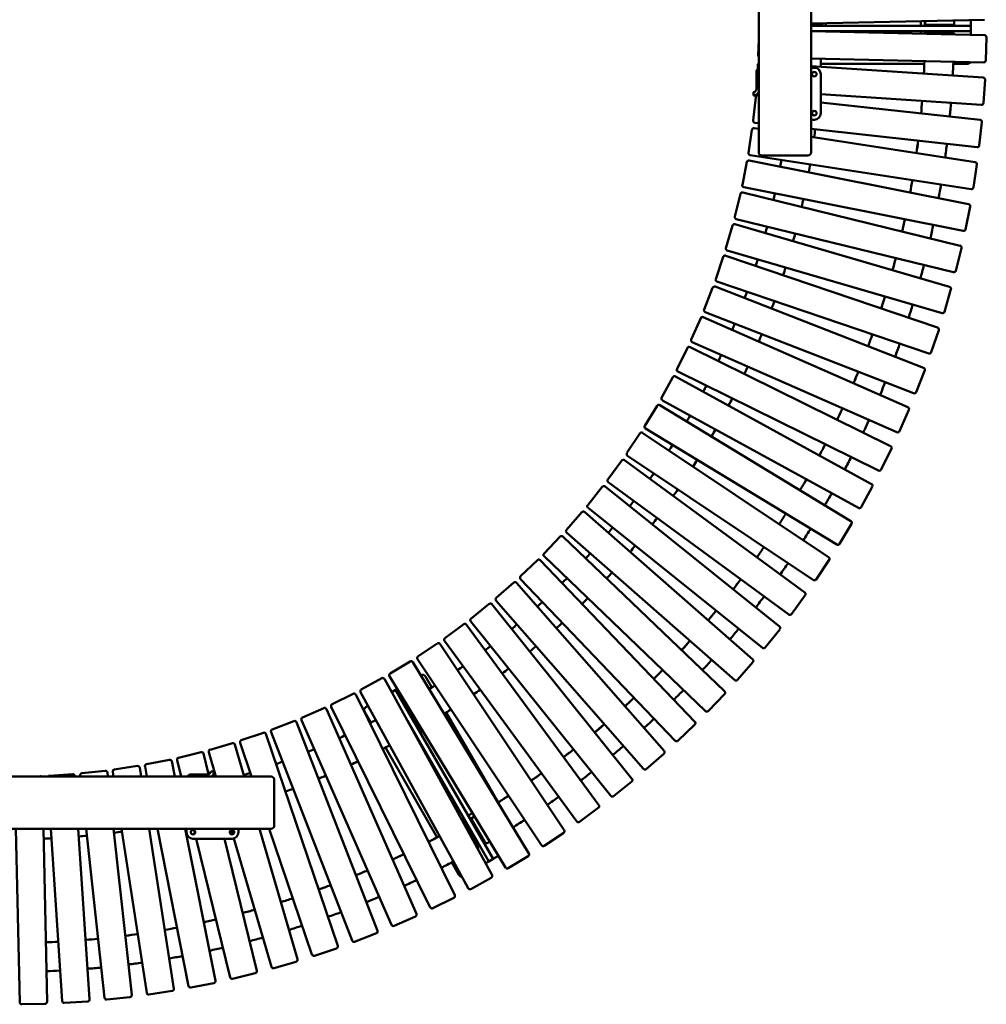
# Model space of a CAD drawing. Units: millimetres. Extents: x -1290 to 1710, y -1352 to 1649.
# Drawn here: x 223 to 1710, y -1352 to 162 of the extents above; entities that cross this region are included whole.
import ezdxf

# ---------------------------------------------------------------- set-up
doc = ezdxf.new("R2010")
doc.units = ezdxf.units.MM
doc.layers.add('Visible (ISO)', color=7, linetype='Continuous', lineweight=50)

msp = doc.modelspace()

# ---------------------------------------------------------------- linework, layer by layer
at = {"layer": 'Visible (ISO)'}
for p, q in [((1359.8, 548.2), (1359.8, -41.8)), ((1440.4, 548.2), (1440.4, -41.8)), ((1440.4, 156.2), (1707.4, 162)), ((1440.4, 154.2), (1456.5, 154.3)), ((1686.3, 152.3), (1440.4, 152.3)), ((1451.5, 154.2), (1456.4, 154.3)), ((1456.5, 154.3), (1456.5, 154.3)), ((1457.3, 156.5), (1457.3, 152.3)), ((1463.3, 152.3), (1457.3, 152.3)), ((1463.3, 156.7), (1463.3, 152.3)), ((1609.3, 159.9), (1609.3, 152.3)), ((1615.3, 152.3), (1609.3, 152.3)), ((1615.3, 160), (1615.3, 152.3)), ((1616, 154), (1660.5, 154)), ((1616, 154), (1616, 154)), ((1686.3, 152.3), (1686.3, 161.5)), ((1686.3, 152.3), (1686.3, 144.3)), ((1686.3, 144.3), (1440.4, 144.3)), ((1707, 138.3), (1440.4, 144.2)), ((1457.3, 144.3), (1457.3, 143.8)), ((1463.3, 144.3), (1457.3, 144.3)), ((1463.3, 144.3), (1463.3, 143.7)), ((1609.3, 144.3), (1609.3, 140.5)), ((1615.3, 144.3), (1609.3, 144.3)), ((1615.3, 144.3), (1615.3, 140.3)), ((1660, 141.9), (1615.5, 142)), ((1620.5, 142), (1615.5, 142)), ((1686.3, 138.8), (1686.3, 144.3)), ((1359.8, 131.3), (1359.2, 106.9)), ((1709.2, 99.3), (1710, 135.3)), ((1358.7, 92.8), (1358.3, 85.7)), ((1440.4, 102.2), (1706.1, 96.4)), ((1455.3, 94.3), (1614.5, 94.3)), ((1659.1, 94.3), (1681.3, 94.3)), ((1356.5, 80.7), (1356.5, 55.7)), ((1359.8, 85.7), (1358.4, 85.7)), ((1705.2, 73.1), (1440.4, 90.4)), ((1445.3, 88.2), (1440.4, 88.2)), ((1455.3, 18.2), (1455.3, 78.2)), ((1705.6, 33.9), (1708, 69.9)), ((1351.9, 45.7), (1351.9, 50.7)), ((1351.9, 45.7), (1359.8, 45.7)), ((1356.5, 59.1), (1356.4, 56.8)), ((1455.3, 47.3), (1702.4, 31.1)), ((1355.2, 42.7), (1351.3, 6.9)), ((1359.8, 45.2), (1358.5, 45.4)), ((1700.5, 7.9), (1455.3, 34.8)), ((1354, 3.6), (1359.8, 3)), ((1440.4, 8.2), (1445.3, 8.2)), ((1699.2, -31.2), (1703.1, 4.6)), ((1349.5, -7.1), (1344.1, -42.7)), ((1359.8, -5.7), (1353, -4.6)), ((1440.4, -5.9), (1695.9, -33.8)), ((1693, -57), (1440.4, -18.1)), ((1341.7, -56.7), (1334.7, -92)), ((1682.6, -121.5), (1345.2, -54.3)), ((1346.6, -46.1), (1686.6, -98.5)), ((1367.9, -46.8), (1364.8, -46.8)), ((1367.9, -46.8), (1390, -46.8)), ((1396.5, -46.8), (1390, -46.8)), ((1396.5, -46.8), (1435, -46.8)), ((1435.4, -46.8), (1435, -46.8)), ((1690, -96), (1695.5, -60.4)), ((1331.7, -105.9), (1323.1, -140.8)), ((1669.5, -185.4), (1335.3, -103.7)), ((1337, -95.5), (1674.4, -162.6)), ((1677.9, -160.3), (1685, -125)), ((1325.3, -144.5), (1659.5, -226.2)), ((1319.6, -154.5), (1309.5, -189.1)), ((1653.5, -248.8), (1323.3, -152.5)), ((1311.5, -192.8), (1641.8, -289.1)), ((1663.1, -224), (1671.7, -189.1)), ((1305.3, -202.7), (1293.7, -236.7)), ((1634.8, -311.4), (1309.1, -200.8)), ((1295.6, -240.6), (1621.3, -351.1)), ((1289, -250.1), (1275.9, -283.6)), ((1613.5, -373.1), (1292.8, -248.4)), ((1645.5, -287.1), (1655.6, -252.5)), ((1277.6, -287.5), (1598.2, -412.2)), ((1270.6, -296.8), (1256.1, -329.7)), ((1589.4, -433.8), (1274.5, -295.2)), ((1625.2, -349.2), (1636.7, -315.2)), ((1250.2, -342.6), (1234.2, -374.9)), ((1562.7, -493.4), (1254.2, -341.3)), ((1257.6, -333.7), (1572.5, -472.2)), ((1602.1, -410.5), (1615.2, -376.9)), ((1227.8, -387.5), (1210.5, -419.1)), ((1533.4, -551.8), (1231.9, -386.3)), ((1235.6, -378.9), (1544.1, -531.1)), ((1211.7, -423.2), (1513.2, -588.6)), ((1203.5, -431.4), (1184.8, -462.2)), ((1501.7, -608.8), (1207.6, -430.4)), ((1576.4, -470.7), (1590.9, -437.7)), ((1185.8, -466.3), (1479.9, -644.8)), ((1177.2, -474.2), (1157.2, -504.1)), ((1467.4, -664.5), (1181.4, -473.4)), ((1548.2, -529.7), (1564.1, -497.4)), ((1158.1, -508.3), (1444.1, -699.4)), ((1149.2, -515.8), (1127.9, -544.8)), ((1430.8, -718.5), (1153.4, -515.1)), ((1119.3, -556.1), (1096.8, -584.2)), ((1391.8, -771), (1123.6, -555.6)), ((1128.5, -549), (1406, -752.4)), ((1517.3, -587.4), (1534.6, -555.9)), ((1097.3, -588.4), (1365.5, -803.7)), ((1087.8, -595.1), (1064, -622.2)), ((1350.6, -821.6), (1092, -594.8)), ((1484, -643.7), (1502.7, -613)), ((1054.5, -632.7), (1029.6, -658.7)), ((1307.3, -870.5), (1058.8, -632.6)), ((1064.3, -626.4), (1322.9, -853.2)), ((1029.7, -662.9), (1278.2, -900.8)), ((1019.7, -668.8), (993.7, -693.7)), ((1261.8, -917.4), (1023.9, -668.9)), ((1448.3, -698.6), (1468.3, -668.6)), ((983.3, -703.3), (956.2, -727)), ((1214.3, -962.2), (987.5, -703.6)), ((993.6, -697.9), (1231.4, -946.4)), ((1410.2, -751.8), (1431.4, -722.7)), ((945.4, -736.2), (917.3, -758.8)), ((1164.9, -1005), (949.6, -736.7)), ((955.9, -731.3), (1182.7, -989.9)), ((906.1, -767.5), (877.1, -788.7)), ((1113.7, -1045.5), (910.3, -768.1)), ((916.9, -763), (1132.2, -1031.3)), ((1369.8, -803.3), (1392.3, -775.2)), ((865.5, -796.9), (835.6, -816.9)), ((1060.8, -1083.8), (869.7, -797.8)), ((876.5, -792.9), (1079.9, -1070.4)), ((823.7, -824.6), (792.9, -843.3)), ((1006.3, -1119.7), (827.8, -825.6)), ((834.8, -821.1), (1025.9, -1107.1)), ((1327.2, -852.9), (1350.9, -825.9)), ((791.9, -847.4), (970.4, -1141.5)), ((840.4, -845.9), (840.2, -846)), ((780.2, -850.3), (748.6, -867.6)), ((949.7, -1153), (784.3, -851.4)), ((857, -864.5), (847.2, -847.7)), ((736.1, -874.2), (703.8, -890.1)), ((892.3, -1184.1), (740.1, -875.6)), ((747.4, -871.6), (912.9, -1173.2)), ((801.4, -868.4), (795.4, -871.8)), ((803.8, -867), (801.4, -868.4)), ((951.4, -1128.2), (801.4, -868.4)), ((1282.5, -900.7), (1307.3, -874.7)), ((759, -892.8), (755.5, -894.9)), ((816, -889.6), (838.2, -928.1)), ((691, -896.2), (658, -910.7)), ((833.5, -1212.6), (694.9, -897.7)), ((702.4, -894.1), (854.6, -1202.7)), ((753.7, -901.7), (763.4, -918.5)), ((959, -1041.4), (879.2, -903.1)), ((645, -916.2), (611.4, -929.2)), ((773.5, -1238.5), (648.9, -917.9)), ((656.5, -914.6), (795, -1229.5)), ((944.5, -1132.2), (819.4, -915.5)), ((1235.7, -946.5), (1261.7, -921.6)), ((598.1, -934.2), (564, -945.7)), ((712.5, -1261.8), (601.9, -936)), ((609.7, -933.1), (734.4, -1253.7)), ((830, -933.8), (829.6, -934.1)), ((833, -939), (830, -933.8)), ((835.7, -923.8), (838.2, -928.1)), ((840.6, -927.7), (836.9, -929.8)), ((839.9, -935), (836.9, -929.8)), ((838.2, -928.1), (838.2, -928.1)), ((843.7, -932.8), (839.9, -935)), ((550.6, -950.1), (516, -960.2)), ((568.6, -1001.3), (554.3, -952.1)), ((562.2, -949.6), (579.7, -1001.3)), ((833, -939), (832.5, -939.3)), ((502.3, -963.9), (467.4, -972.5)), ((513.8, -998), (506, -966.1)), ((514, -963.9), (524.9, -1001.3)), ((785.7, -957.1), (865.3, -1095)), ((1187, -990.2), (1214, -966.5)), ((453.5, -975.6), (418.2, -982.7)), ((461.7, -1001.3), (457.1, -978)), ((465.2, -976.1), (471.3, -1001.3)), ((304.8, -997.9), (268.8, -1000.2)), ((354.7, -992.6), (318.9, -996.5)), ((358.6, -1001.3), (358, -995.3)), ((366.2, -994.1), (367.3, -1001.3)), ((404.3, -985.2), (368.7, -990.7)), ((409.8, -1001.3), (407.7, -987.7)), ((415.9, -986.2), (418.9, -1001.3)), ((512.2, -998.2), (487.2, -998.2)), ((517.2, -993.6), (522.2, -993.6)), ((522.2, -993.6), (522.2, -1001.3)), ((609.7, -1001.3), (19.7, -1001.3)), ((254.7, -1000.9), (238.7, -1001.3)), ((308, -1001.3), (308, -1000.7)), ((316.2, -999.9), (316.4, -1001.3)), ((482.2, -1000.2), (482.2, -1001.3)), ((614.7, -1006.3), (614.7, -1009.4)), ((614.7, -1031.5), (614.7, -1009.4)), ((1136.4, -1031.7), (1164.5, -1009.2)), ((614.7, -1031.5), (614.7, -1038)), ((614.7, -1076.5), (614.7, -1038)), ((919.5, -1057.7), (912.9, -1061.5)), ((1084.1, -1071), (1113.1, -1049.7)), ((906, -1065.5), (902.7, -1067.4)), ((909, -1070.7), (905.6, -1072.6)), ((909, -1070.7), (906, -1065.5)), ((929.3, -1110.6), (907.1, -1072)), ((909.6, -1076.3), (907.1, -1072)), ((915.9, -1066.7), (912.9, -1061.5)), ((922.6, -1062.8), (915.9, -1066.7)), ((917.7, -1066.4), (940, -1104.9)), ((917.7, -1066.4), (917.8, -1066.4)), ((609.7, -1081.9), (19.7, -1081.9)), ((217.4, -1081.9), (223.3, -1348.7)), ((265.3, -1347.8), (259.5, -1081.9)), ((271.2, -1081.9), (288.5, -1346.7)), ((330.5, -1343.9), (313.3, -1081.9)), ((325.2, -1081.9), (353.7, -1341.8)), ((395.4, -1337.2), (367.5, -1081.9)), ((379.7, -1081.9), (418.5, -1334.1)), ((460, -1327.7), (422.2, -1081.9)), ((434.9, -1081.9), (483, -1323.6)), ((524.2, -1315.4), (477.7, -1081.9)), ((479.7, -1081.9), (479.7, -1087)), ((491.6, -1084.1), (492.7, -1088.8)), ((548.9, -1083.6), (550.8, -1090.3)), ((559.7, -1087), (559.7, -1081.9)), ((650.5, -1282.4), (592.1, -1081.9)), ((607.1, -1081.9), (672.7, -1275.3)), ((614.7, -1076.5), (614.7, -1076.9)), ((1030.1, -1108), (1060, -1088)), ((489.7, -1097), (549.7, -1097)), ((494.7, -1097), (546.9, -1310.2)), ((587.7, -1300.3), (538, -1097)), ((552.6, -1096.6), (610.2, -1294.1)), ((887.6, -1133.5), (898.7, -1152.8)), ((939.8, -1134.9), (944.5, -1132.2)), ((951.4, -1128.2), (944.5, -1132.2)), ((951.4, -1128.2), (959.5, -1123.5)), ((974.5, -1142.5), (1005.3, -1123.9)), ((917, -1174.4), (948.5, -1157.1)), ((858.6, -1204), (890.9, -1188.1)), ((799, -1231), (832, -1216.5)), ((738.3, -1255.4), (771.8, -1242.4)), ((676.6, -1277.2), (710.6, -1265.6)), ((613.9, -1296.2), (648.5, -1286.1)), ((550.5, -1312.4), (585.5, -1303.9)), ((422, -1336.6), (457.5, -1331.1)), ((486.5, -1325.9), (521.8, -1318.9)), ((291.7, -1349.5), (327.7, -1347.1)), ((357, -1344.5), (392.8, -1340.5)), ((226.3, -1351.6), (262.3, -1350.8))]:
    msp.add_line(p, q, dxfattribs=at)
for centre in [(1445.3, 78.2), (1445.3, 18.2), (489.7, -1087), (549.7, -1087)]:
    msp.add_circle(centre, 3.5, dxfattribs=at)
for centre, radius, start, end in [((210, 148.5), 1241.5, 0.2645, 0.2655), ((210, 148.5), 1246.5, 0.2645, 0.3685), ((210, 148.5), 1246.5, 0.2645, 0.3685), ((210.5, 148.3), 1405.5, 0.2328, 0.4777), ((210.5, 148.3), 1405.5, 0.2328, 0.4781), ((210.5, 148.3), 1450, 0.2265, 0.5018), ((210.1, 147.9), 1405.5, 359.6903, 359.7563), ((210.1, 148), 1405.5, 359.6895, 359.7554), ((210.1, 148), 1410.5, 359.7562, 359.7563), ((210.1, 147.9), 1450, 359.6615, 359.7629), ((1707, 135.3), 3, 358.75, 88.75), ((1362.2, 106.9), 3, 178.75, 214.6595), ((1361.7, 92.6), 3, 130.1332, 176.25), ((210, 148.5), 1246.5, 357.2847, 357.8539), ((210, 148.5), 1246.5, 357.2847, 357.8539), ((210.1, 147.9), 1405.5, 357.1903, 357.9781), ((210.1, 148), 1405.5, 357.1895, 357.9773), ((210.1, 147.9), 1450, 357.1615, 358.0018), ((1681.3, 99.3), 5, 270, 330.5975), ((1706.2, 99.4), 3, 268.75, 358.75), ((1445.3, 78.2), 10, 0, 90), ((1705, 70.1), 3, 356.25, 86.25), ((1359.4, 56.6), 3, 176.25, 198.5466), ((1358.2, 42.4), 3, 83.75, 173.75), ((210.1, 147.9), 1405.5, 354.6903, 355.4781), ((210.1, 148), 1405.5, 354.6895, 355.4773), ((210.1, 147.9), 1450, 354.6615, 355.5018), ((1702.6, 34.1), 3, 266.25, 356.25), ((1445.3, 18.2), 10, 270, 0), ((1354.3, 6.6), 3, 173.75, 263.75), ((1700.2, 4.9), 3, 353.75, 83.75), ((1352.5, -7.6), 3, 81.25, 171.25), ((210, 148.5), 1246.5, 352.2851, 352.8542), ((210, 148.5), 1246.5, 352.2852, 352.8543), ((210.1, 147.9), 1405.5, 352.1903, 352.9781), ((210.1, 148), 1405.5, 352.1895, 352.9773), ((210.1, 147.9), 1450, 352.1615, 353.0018), ((1347, -43.2), 3, 171.25, 261.25), ((1364.8, -41.8), 5, 180, 270), ((1435.4, -41.8), 5, 270, 0), ((1696.2, -30.9), 3, 263.75, 353.75), ((1344.6, -57.3), 3, 78.75, 168.75), ((210, 148.5), 1202, 349.8238, 350.3214), ((210, 148.5), 1246.5, 349.7855, 350.3545), ((210, 148.5), 1246.5, 349.7855, 350.3545), ((1692.5, -59.9), 3, 351.25, 81.25), ((210.1, 147.9), 1405.5, 349.6903, 350.4781), ((210.1, 148), 1405.5, 349.6895, 350.4773), ((1334.6, -106.6), 3, 76.25, 166.25), ((1337.6, -92.6), 3, 168.75, 258.75), ((210, 148.5), 1202, 347.3242, 347.8217), ((210.1, 147.9), 1450, 349.6615, 350.5018), ((1687, -95.5), 3, 261.25, 351.25), ((210, 148.5), 1246.5, 347.2858, 347.8548), ((210, 148.5), 1246.5, 347.2858, 347.8548), ((1682, -124.4), 3, 348.75, 78.75), ((1326, -141.5), 3, 166.25, 256.25), ((210.1, 147.9), 1405.5, 347.1903, 347.9781), ((210.1, 148), 1405.5, 347.1895, 347.9773), ((1322.4, -155.4), 3, 73.75, 163.75), ((210, 148.5), 1202, 344.8246, 345.322), ((210.1, 147.9), 1450, 347.1615, 348.0018), ((1675, -159.7), 3, 258.75, 348.75), ((210, 148.5), 1246.5, 344.7862, 345.3552), ((210, 148.5), 1246.5, 344.7862, 345.3552), ((1312.4, -189.9), 3, 163.75, 253.75), ((1668.7, -188.3), 3, 346.25, 76.25), ((1308.1, -203.6), 3, 71.25, 161.25), ((210, 148.5), 1202, 342.3251, 342.8225), ((210.1, 147.9), 1405.5, 344.6903, 345.4781), ((210.1, 148), 1405.5, 344.6895, 345.4773), ((210, 148.5), 1246.5, 342.2867, 342.8556), ((210, 148.5), 1246.5, 342.2867, 342.8556), ((210.1, 147.9), 1450, 344.6615, 345.5018), ((1660.2, -223.3), 3, 256.25, 346.25), ((1296.6, -237.7), 3, 161.25, 251.25), ((1291.8, -251.2), 3, 68.75, 158.75), ((210, 148.5), 1202, 339.8256, 340.3229), ((1652.7, -251.6), 3, 343.75, 73.75), ((210, 148.5), 1246.5, 339.7872, 340.356), ((210, 148.5), 1246.5, 339.7872, 340.356), ((210.1, 147.9), 1405.5, 342.1903, 342.9781), ((210.1, 148), 1405.5, 342.1895, 342.9773), ((1278.7, -284.7), 3, 158.75, 248.75), ((210.1, 147.9), 1450, 342.1615, 343.0018), ((1642.6, -286.2), 3, 253.75, 343.75), ((1273.3, -298), 3, 66.25, 156.25), ((210, 148.5), 1202, 337.3261, 337.8234), ((1633.9, -314.2), 3, 341.25, 71.25), ((1258.8, -330.9), 3, 156.25, 246.25), ((210, 148.5), 1246.5, 337.2877, 337.8565), ((210, 148.5), 1246.5, 337.2877, 337.8565), ((210.1, 147.9), 1405.5, 339.6903, 340.4781), ((210.1, 148), 1405.5, 339.6895, 340.4773), ((1252.9, -343.9), 3, 63.75, 153.75), ((210.1, 147.9), 1450, 339.6615, 340.5018), ((210, 148.5), 1202, 334.8267, 335.324), ((1622.3, -348.3), 3, 251.25, 341.25), ((1236.9, -376.2), 3, 153.75, 243.75), ((210, 148.5), 1246.5, 334.7883, 335.3571), ((210, 148.5), 1246.5, 334.7883, 335.3571), ((1612.4, -375.9), 3, 338.75, 68.75), ((1230.4, -389), 3, 61.25, 151.25), ((210.1, 147.9), 1405.5, 337.1903, 337.9781), ((210.1, 148), 1405.5, 337.1895, 337.9773), ((210, 148.5), 1202, 332.3274, 332.8246), ((210.1, 147.9), 1450, 337.1615, 338.0018), ((1213.1, -420.5), 3, 151.25, 241.25), ((210, 148.5), 1246.5, 332.2889, 332.8577), ((210, 148.5), 1246.5, 332.2889, 332.8577), ((1599.3, -409.4), 3, 248.75, 338.75), ((1206, -433), 3, 58.75, 148.75), ((210.1, 147.9), 1405.5, 334.6903, 335.4781), ((210.1, 148), 1405.5, 334.6896, 335.4773), ((1588.2, -436.5), 3, 336.25, 66.25), ((210, 148.5), 1202, 329.8281, 330.3253), ((210.1, 147.9), 1450, 334.6615, 335.5018), ((1187.3, -463.7), 3, 148.75, 238.75), ((210, 148.5), 1246.5, 329.7896, 330.3583), ((210, 148.5), 1246.5, 329.7896, 330.3583), ((1179.7, -475.8), 3, 56.25, 146.25), ((1573.7, -469.5), 3, 246.25, 336.25), ((210, 148.5), 1202, 327.3288, 327.8259), ((210.1, 147.9), 1405.5, 332.1903, 332.9781), ((210.1, 148), 1405.5, 332.1896, 332.9774), ((1561.4, -496.1), 3, 333.75, 63.75), ((1151.6, -517.5), 3, 53.75, 143.75), ((1159.7, -505.8), 3, 146.25, 236.25), ((210.1, 147.9), 1450, 332.1615, 333.0018), ((210, 148.5), 1246.5, 327.2903, 327.8589), ((210, 148.5), 1246.5, 327.2903, 327.859), ((1545.5, -528.4), 3, 243.75, 333.75), ((1130.3, -546.6), 3, 143.75, 233.75), ((210, 148.5), 1202, 324.8296, 325.3267), ((210.1, 147.9), 1405.5, 329.6903, 330.4781), ((210.1, 148), 1405.5, 329.6896, 330.4774), ((1121.7, -558), 3, 51.25, 141.25), ((210, 148.5), 1246.5, 324.791, 325.3596), ((210, 148.5), 1246.5, 324.791, 325.3597), ((1532, -554.4), 3, 331.25, 61.25), ((210.1, 147.9), 1450, 329.6615, 330.5018), ((1099.1, -586.1), 3, 141.25, 231.25), ((210, 148.5), 1202, 322.3304, 322.8274), ((1514.7, -586), 3, 241.25, 331.25), ((1090, -597.1), 3, 48.75, 138.75), ((210, 148.5), 1246.5, 322.2918, 322.8604), ((210, 148.5), 1246.5, 322.2918, 322.8604), ((210.1, 147.9), 1405.5, 327.1903, 327.9781), ((210.1, 148), 1405.5, 327.1896, 327.9774), ((210, 148.5), 1202, 319.8312, 320.3283), ((210.1, 147.9), 1450, 327.1615, 328.0018), ((1500.1, -611.4), 3, 328.75, 58.75), ((1056.7, -634.8), 3, 46.25, 136.25), ((1066.3, -624.1), 3, 138.75, 228.75), ((210, 148.5), 1246.5, 319.7926, 320.3612), ((210, 148.5), 1246.5, 319.7926, 320.3612), ((210.1, 147.9), 1405.5, 324.6903, 325.4781), ((210.1, 148), 1405.5, 324.6896, 325.4774), ((1481.4, -642.2), 3, 238.75, 328.75), ((1031.8, -660.8), 3, 136.25, 226.25), ((210, 148.5), 1202, 317.3321, 317.8291), ((1465.8, -667), 3, 326.25, 56.25), ((1021.7, -670.9), 3, 43.75, 133.75), ((210.1, 147.9), 1450, 324.6615, 325.5018), ((995.7, -695.8), 3, 133.75, 223.75), ((210, 148.5), 1246.5, 317.2935, 317.862), ((210, 148.5), 1246.5, 317.2935, 317.862), ((985.2, -705.6), 3, 41.25, 131.25), ((210, 148.5), 1202, 314.833, 315.33), ((210.1, 147.9), 1405.5, 322.1903, 322.9781), ((210.1, 148), 1405.5, 322.1897, 322.9774), ((1445.8, -696.9), 3, 236.25, 326.25), ((210.1, 147.9), 1450, 322.1615, 323.0018), ((1429, -721), 3, 323.75, 53.75), ((947.3, -738.6), 3, 38.75, 128.75), ((958.2, -729.3), 3, 131.25, 221.25), ((210, 148.5), 1202, 312.334, 312.8309), ((210, 148.5), 1246.5, 314.7943, 315.3628), ((210, 148.5), 1246.5, 314.7944, 315.3628), ((210.1, 147.9), 1405.5, 319.6903, 320.4781), ((210.1, 148), 1405.5, 319.6897, 320.4775), ((1407.7, -750), 3, 233.75, 323.75), ((907.9, -769.9), 3, 36.25, 126.25), ((919.2, -761.1), 3, 128.75, 218.75), ((210, 148.5), 1202, 309.8349, 310.3318), ((210, 148.5), 1246.5, 312.2953, 312.8637), ((210, 148.5), 1246.5, 312.2953, 312.8637), ((1390, -773.3), 3, 321.25, 51.25), ((210.1, 147.9), 1450, 319.6615, 320.5018), ((867.2, -799.4), 3, 33.75, 123.75), ((878.9, -791.2), 3, 126.25, 216.25), ((210, 148.5), 1202, 307.3359, 307.8328), ((210, 148.5), 1246.5, 309.7962, 310.3646), ((210, 148.5), 1246.5, 309.7962, 310.3646), ((210.1, 148), 1405.5, 317.1897, 317.9775), ((210.1, 147.9), 1405.5, 317.1903, 317.9781), ((837.3, -819.4), 3, 123.75, 213.75), ((1367.4, -801.4), 3, 231.25, 321.25), ((825.3, -827.2), 3, 31.25, 121.25), ((210, 148.5), 1202, 304.837, 305.3338), ((210.1, 147.9), 1450, 317.1615, 318.0018), ((1348.7, -823.9), 3, 318.75, 48.75), ((794.5, -845.9), 3, 121.25, 211.25), ((842.9, -850.2), 5, 30, 120), ((210, 148.5), 1246.5, 307.2972, 307.8656), ((210, 148.5), 1246.5, 307.2972, 307.8656), ((210.1, 147.9), 1405.5, 314.6903, 315.4781), ((210.1, 148), 1405.5, 314.6897, 315.4775), ((781.6, -852.9), 3, 28.75, 118.75), ((210, 148.5), 1202, 302.338, 302.8348), ((1324.9, -851), 3, 228.75, 318.75), ((737.4, -876.9), 3, 26.25, 116.25), ((750.1, -870.2), 3, 118.75, 208.75), ((210, 148.5), 1246.5, 304.7982, 305.3665), ((210, 148.5), 1246.5, 304.7982, 305.3665), ((210.1, 147.9), 1450, 314.6615, 315.5018), ((1305.2, -872.6), 3, 316.25, 46.25), ((705.1, -892.8), 3, 116.25, 206.25), ((210, 148.5), 1202, 300.2732, 300.3359), ((210.1, 147.9), 1405.5, 312.1903, 312.9781), ((210.1, 148), 1405.5, 312.1898, 312.9775), ((692.2, -898.9), 3, 23.75, 113.75), ((758, -899.2), 5, 120, 210), ((210, 148.5), 1246.5, 302.2992, 302.8675), ((210, 148.5), 1246.5, 302.2992, 302.8675), ((1280.3, -898.6), 3, 226.25, 316.25), ((646.1, -919), 3, 21.25, 111.25), ((659.2, -913.4), 3, 113.75, 203.75), ((210, 148.5), 1202, 297.323, 297.8207), ((210.1, 148), 1405.5, 309.6898, 310.4776), ((210.1, 147.9), 1405.5, 309.6903, 310.4781), ((210.1, 147.9), 1450, 312.1615, 313.0018), ((1259.6, -919.4), 3, 313.75, 43.75), ((599.1, -937), 3, 18.75, 108.75), ((612.5, -932), 3, 111.25, 201.25), ((210, 148.5), 1202, 294.8232, 295.3209), ((210, 148.5), 1241.5, 300.2645, 300.2655), ((210, 148.5), 1246.5, 300.2645, 300.3685), ((210, 148.5), 1246.5, 300.2645, 300.3685), ((551.4, -953), 3, 16.25, 106.25), ((565, -948.6), 3, 108.75, 198.75), ((210, 148.5), 1246.5, 297.2847, 297.8539), ((210, 148.5), 1246.5, 297.2847, 297.8539), ((1233.6, -944.3), 3, 223.75, 313.75), ((503, -966.8), 3, 13.75, 103.75), ((516.8, -963), 3, 106.25, 196.25), ((210, 148.5), 1202, 292.3235, 292.8211), ((210.1, 147.9), 1405.5, 307.1903, 307.9781), ((210.1, 148), 1405.5, 307.1898, 307.9776), ((210.1, 147.9), 1450, 309.6615, 310.5018), ((1212.1, -964.2), 3, 311.25, 41.25), ((418.8, -985.6), 3, 101.25, 191.25), ((454.1, -978.6), 3, 11.25, 101.25), ((468.1, -975.4), 3, 103.75, 193.75), ((210, 148.5), 1202, 289.8238, 290.3214), ((210, 148.5), 1246.5, 294.7849, 295.354), ((210, 148.5), 1246.5, 294.7849, 295.3541), ((305, -1000.9), 3, 3.75, 93.75), ((319.2, -999.5), 3, 96.25, 186.25), ((355, -995.6), 3, 6.25, 96.25), ((369.2, -993.7), 3, 98.75, 188.75), ((404.7, -988.2), 3, 8.75, 98.75), ((210, 148.5), 1202, 287.3242, 287.8217), ((210.1, 147.9), 1405.5, 304.6903, 305.4781), ((210.1, 148), 1405.5, 304.6899, 305.4776), ((210.1, 147.9), 1450, 307.1615, 308.0018), ((1185, -987.9), 3, 221.25, 311.25), ((254.8, -1003.9), 3, 62.0811, 91.25), ((269, -1003.2), 3, 93.75, 139.7899), ((609.7, -1006.3), 5, 0, 90), ((210, 148.5), 1246.5, 292.2851, 292.8542), ((210, 148.5), 1246.5, 292.2852, 292.8543), ((1162.6, -1006.8), 3, 308.75, 38.75), ((210, 148.5), 1246.5, 289.7855, 290.3545), ((210, 148.5), 1246.5, 289.7855, 290.3545), ((210.1, 147.9), 1405.5, 302.1903, 302.9781), ((210.1, 148), 1405.5, 302.1899, 302.9776), ((210.1, 147.9), 1450, 304.6615, 305.5018), ((1134.5, -1029.4), 3, 218.75, 308.75), ((1111.3, -1047.3), 3, 306.25, 36.25), ((209.5, 148.2), 1405.5, 299.6903, 299.7563), ((209.6, 148.2), 1405.5, 299.6895, 299.7554), ((210.1, 148), 1405.5, 300.2328, 300.4777), ((210.1, 147.9), 1405.5, 300.2328, 300.4781), ((210.1, 147.9), 1450, 302.1615, 303.0018), ((1082.3, -1068.6), 3, 216.25, 306.25), ((210, 148.5), 1246.5, 277.2877, 277.8565), ((210, 148.5), 1246.5, 277.2877, 277.8565), ((489.7, -1087), 10, 180, 270), ((549.7, -1087), 10, 270, 0), ((609.7, -1076.9), 5, 270, 0), ((209.6, 148.2), 1410.5, 299.7562, 299.7563), ((1058.3, -1085.5), 3, 303.75, 33.75), ((210, 148.5), 1246.5, 272.2889, 272.8577), ((210, 148.5), 1246.5, 272.2889, 272.8577), ((210, 148.5), 1246.5, 274.7883, 275.3571), ((210, 148.5), 1246.5, 274.7883, 275.3571), ((209.5, 148.2), 1405.5, 297.1903, 297.9781), ((209.6, 148.2), 1405.5, 297.1895, 297.9773), ((210.1, 147.9), 1450, 300.2265, 300.5018), ((209.5, 148.2), 1450, 299.6615, 299.7629), ((1003.7, -1121.3), 3, 301.25, 31.25), ((1028.4, -1105.5), 3, 213.75, 303.75), ((209.5, 148.2), 1405.5, 294.6903, 295.4781), ((209.6, 148.2), 1405.5, 294.6895, 295.4773), ((209.5, 148.2), 1450, 297.1615, 298.0018), ((209.5, 148.2), 1405.5, 292.1903, 292.9781), ((209.6, 148.2), 1405.5, 292.1895, 292.9773), ((972.9, -1140), 3, 211.25, 301.25), ((209.5, 148.2), 1450, 294.6615, 295.5018), ((903, -1150.3), 5, 210, 270.5975), ((947.1, -1154.5), 3, 298.75, 28.75), ((209.5, 148.2), 1405.5, 289.6903, 290.4781), ((209.6, 148.2), 1405.5, 289.6895, 290.4773), ((915.5, -1171.8), 3, 208.75, 298.75), ((209.5, 148.2), 1405.5, 287.1903, 287.9781), ((209.6, 148.2), 1405.5, 287.1895, 287.9773), ((209.5, 148.2), 1450, 292.1615, 293.0018), ((889.6, -1185.4), 3, 296.25, 26.25), ((209.5, 148.2), 1405.5, 284.6903, 285.4781), ((209.6, 148.2), 1405.5, 284.6895, 285.4773), ((209.5, 148.2), 1450, 289.6615, 290.5018), ((857.3, -1201.3), 3, 206.25, 296.25), ((209.5, 148.2), 1405.5, 282.1903, 282.9781), ((209.6, 148.2), 1405.5, 282.1895, 282.9773), ((830.7, -1213.8), 3, 293.75, 23.75), ((209.5, 148.2), 1405.5, 279.6903, 280.4781), ((209.6, 148.2), 1405.5, 279.6895, 280.4773), ((209.5, 148.2), 1450, 287.1615, 288.0018), ((770.7, -1239.6), 3, 291.25, 21.25), ((797.8, -1228.3), 3, 203.75, 293.75), ((209.5, 148.2), 1405.5, 272.1903, 272.9781), ((209.6, 148.2), 1405.5, 272.1896, 272.9774), ((209.5, 148.2), 1405.5, 274.6903, 275.4781), ((209.6, 148.2), 1405.5, 274.6896, 275.4773), ((209.5, 148.2), 1405.5, 277.1903, 277.9781), ((209.6, 148.2), 1405.5, 277.1895, 277.9773), ((209.5, 148.2), 1450, 284.6615, 285.5018), ((737.2, -1252.6), 3, 201.25, 291.25), ((209.5, 148.2), 1450, 282.1615, 283.0018), ((709.7, -1262.8), 3, 288.75, 18.75), ((209.5, 148.2), 1450, 279.6615, 280.5018), ((647.7, -1283.2), 3, 286.25, 16.25), ((675.6, -1274.3), 3, 198.75, 288.75), ((209.5, 148.2), 1450, 272.1615, 273.0018), ((209.5, 148.2), 1450, 274.6615, 275.5018), ((209.5, 148.2), 1450, 277.1615, 278.0018), ((584.8, -1301), 3, 283.75, 13.75), ((613.1, -1293.3), 3, 196.25, 286.25), ((521.2, -1316), 3, 281.25, 11.25), ((549.8, -1309.5), 3, 193.75, 283.75), ((457.1, -1328.2), 3, 278.75, 8.75), ((485.9, -1323), 3, 191.25, 281.25), ((291.5, -1346.5), 3, 183.75, 273.75), ((327.5, -1344.1), 3, 273.75, 3.75), ((356.7, -1341.5), 3, 186.25, 276.25), ((392.4, -1337.6), 3, 276.25, 6.25), ((421.5, -1333.6), 3, 188.75, 278.75), ((226.3, -1348.6), 3, 181.25, 271.25), ((262.3, -1347.8), 3, 271.25, 1.25)]:
    msp.add_arc(centre, radius, start, end, dxfattribs=at)
for centre, major_axis, ratio, start_param, end_param in [((1358.4, 80.7), (0, 5), 0.384925, 0, 1.570796), ((1351.9, 55.7), (0, -5), 0.922948, 0, 1.570796), ((1351.9, 55.7), (0, -10), 0.922948, 0, 1.023162), ((487.2, -1000.2), (-5, 0), 0.384925, 4.712389, 6.283185), ((512.2, -993.6), (5, 0), 0.922948, 4.712389, 6.283185), ((512.2, -993.6), (10, 0), 0.922948, 5.304055, 6.283185)]:
    msp.add_ellipse(centre, major_axis=major_axis, ratio=ratio, start_param=start_param, end_param=end_param, dxfattribs=at)

doc.saveas('drawing.dxf')
